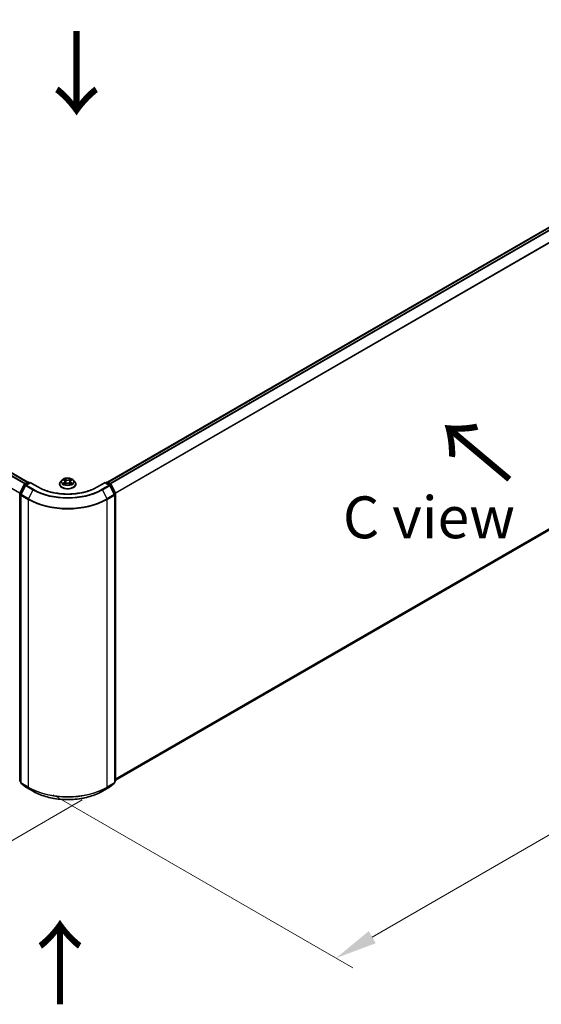
# Model space of a CAD drawing. Units: millimetres. Extents: x 0 to 9304, y 0 to 2108.
# Drawn here: x 53 to 74, y 80 to 119 of the extents above; entities that cross this region are included whole.
import ezdxf

# ---------------------------------------------------------------- set-up
doc = ezdxf.new("R2010")
doc.units = ezdxf.units.MM
doc.header["$LTSCALE"] = 0.666667
doc.layers.get('Defpoints').update_dxf_attribs({"lineweight": 25})
for name, color, linetype, lineweight in [('Dimension (ISO)', 7, 'Continuous', 18), ('Symbol (ISO)', 7, 'Continuous', 18), ('Visible (ISO)', 7, 'Continuous', 35), ('Visible Narrow (ISO)', 7, 'Continuous', 25)]:
    doc.layers.add(name, color=color, linetype=linetype, lineweight=lineweight)
doc.styles.add('Note Text (TK)', font='MS PGothic.ttf')
doc.dimstyles.new('Default - Method 1b (TK)', dxfattribs={"dimscale": 0.666667, "dimtxt": 2.5, "dimasz": 2.5, "dimexe": 1, "dimexo": 1.5, "dimgap": 1, "dimtad": 1, "dimtoh": 1, "dimrnd": 1e-08, "dimdsep": 46, "dimtxsty": 'Note Text (TK)', "dimcen": 0.09, "dimdle": 5, "dimclrd": 100, "dimclre": 100, "dimclrt": 7, "dimadec": 1, "dimazin": 1, "dimtfac": 1, "dimtmove": 0, "dimatfit": 3, "dimfxl": 1, "dimtolj": 1, "dimlwd": -1, "dimlwe": -1, "dimarcsym": 0})

# ---------------------------------------------------------------- blocks, each defined once
blk = doc.blocks.new('*D16')
at = {"layer": 'Defpoints', "color": 0}
for p in [(17.057, 110.966), (5.822, 104.48), (56.341, 88.286)]:
    blk.add_point(p, dxfattribs=at)
at = {"layer": 'Dimension (ISO)', "color": 100}
for p, q in [((16.057, 110.389), (5.155, 104.095)), ((43.662, 82.632), (7.265, 103.646)), ((55.341, 87.708), (44.439, 81.414))]:
    blk.add_line(p, q, dxfattribs=at)
for points in [[(7.404, 103.887), (7.126, 103.406), (5.822, 104.48)], [(43.801, 82.873), (43.523, 82.392), (45.106, 81.799)]]:
    blk.add_solid(points, dxfattribs=at)
at = {"layer": 'Dimension (ISO)', "color": 7, "insert": (24.811, 95.071), "char_height": 1.66667, "attachment_point": 4, "rotation": 330, "style": 'Note Text (TK)'}
blk.add_mtext('\\A1;{\\Q30.000;\\W0.816;\\H0.816x;500}', dxfattribs=at)
blk = doc.blocks.new('*D17')
at = {"layer": 'Defpoints', "color": 0}
for p in [(81.482, 104.818), (53.198, 88.488), (65.455, 81.411)]:
    blk.add_point(p, dxfattribs=at)
at = {"layer": 'Dimension (ISO)', "color": 100}
for p, q in [((82.482, 104.24), (94.405, 97.356)), ((92.295, 96.908), (66.898, 82.245)), ((54.198, 87.91), (66.121, 81.026))]:
    blk.add_line(p, q, dxfattribs=at)
for points in [[(92.157, 97.148), (92.434, 96.667), (93.739, 97.741)], [(66.759, 82.485), (67.037, 82.004), (65.455, 81.411)]]:
    blk.add_solid(points, dxfattribs=at)
at = {"layer": 'Dimension (ISO)', "color": 7, "insert": (77.899, 90.151), "char_height": 1.66667, "attachment_point": 4, "rotation": 30, "style": 'Note Text (TK)'}
blk.add_mtext('\\A1;{\\Q-30.000;\\W0.816;\\H0.816x;360}', dxfattribs=at)

msp = doc.modelspace()

# ---------------------------------------------------------------- linework, layer by layer
at = {"layer": 'Visible (ISO)'}
for p, q in [((17.8358, 120.76327), (53.18234, 100.35593)), ((56.35643, 100.35593), (80.70354, 114.41274)), ((56.68048, 88.49444), (80.82011, 102.43146)), ((53.05106, 100.28016), (53.18137, 100.35539)), ((53.27661, 100.34687), (53.09813, 100.24383)), ((53.2147, 100.35539), (53.25304, 100.33326)), ((53.27661, 100.3356), (53.27661, 100.34687)), ((53.58397, 100.16941), (53.27661, 100.34687)), ((54.54152, 100.44079), (54.4864, 100.3793)), ((54.59551, 100.44754), (54.64282, 100.41926)), ((54.67195, 100.38041), (54.68105, 100.29557)), ((54.86683, 100.38041), (54.85772, 100.29557)), ((54.89596, 100.41926), (54.94327, 100.44754)), ((54.94326, 100.44755), (54.94328, 100.44757)), ((54.99725, 100.44079), (55.05237, 100.3793)), ((56.26217, 100.34687), (55.9548, 100.16941)), ((56.26217, 100.34687), (56.26217, 100.3356)), ((56.44064, 100.24383), (56.26217, 100.34687)), ((56.28574, 100.33326), (56.32407, 100.35539)), ((56.3574, 100.35539), (56.48772, 100.28016)), ((52.86192, 99.92074), (53.03802, 100.26642)), ((53.0851, 100.23009), (52.90121, 99.86912)), ((54.44716, 100.28116), (54.44716, 100.28486)), ((54.65148, 100.27908), (54.70075, 100.30655)), ((54.83802, 100.30655), (54.88729, 100.27908)), ((55.09161, 100.28116), (55.09161, 100.28486)), ((56.63757, 99.86912), (56.45368, 100.23009)), ((56.50075, 100.26642), (56.67685, 99.92074)), ((52.85829, 88.48185), (52.85829, 99.90561)), ((52.89758, 99.85399), (52.89758, 88.39739)), ((56.6412, 88.39739), (56.6412, 99.85399)), ((56.68048, 99.90561), (56.68048, 88.48185)), ((52.89758, 88.43418), (52.87067, 88.45593)), ((52.90996, 88.37146), (53.09384, 88.22283)), ((53.09813, 88.21988), (53.38883, 88.05205)), ((56.14994, 88.05205), (56.44064, 88.21988)), ((56.44493, 88.22283), (56.62882, 88.37146)), ((56.6681, 88.45593), (56.6412, 88.43418))]:
    msp.add_line(p, q, dxfattribs=at)
for centre, start, end in [((53.19804, 100.32653), 60, 120), ((56.34074, 100.32653), 60, 120), ((53.06772, 100.25129), 120, 153.004492), ((53.1148, 100.21496), 120, 153.004492), ((56.42398, 100.21496), 26.995508, 60), ((56.47105, 100.25129), 26.995508, 60), ((52.89163, 99.90561), 153.004492, 180), ((52.93091, 99.85399), 153.004492, 180), ((56.60786, 99.85399), 0, 26.995508), ((56.64715, 99.90561), 0, 26.995508), ((52.89163, 88.48185), 180, 231.051724), ((52.93091, 88.39739), 180, 231.051724), ((53.1148, 88.24875), 231.051724, 240), ((56.42398, 88.24875), 300, 308.948276), ((56.60786, 88.39739), 308.948276, 0), ((56.64715, 88.48185), 308.948276, 0)]:
    msp.add_arc(centre, 0.03333, start, end, dxfattribs=at)
for points, knots in [([(54.4864, 100.3793), (54.48144, 100.37376), (54.47689, 100.36803), (54.46867, 100.35622), (54.465, 100.35014), (54.45864, 100.33768), (54.45595, 100.3313), (54.4516, 100.3183), (54.44994, 100.31169), (54.44772, 100.29834), (54.44716, 100.2916), (54.44716, 100.28486)], [3.449424205, 3.449424205, 3.449424205, 3.449424205, 3.544937527, 3.544937527, 3.64045085, 3.64045085, 3.735964172, 3.735964172, 3.831477495, 3.831477495, 3.926990817, 3.926990817, 3.926990817, 3.926990817]), ([(54.99725, 100.44079), (54.98362, 100.456), (54.96631, 100.46934), (54.92545, 100.49232), (54.90165, 100.50177), (54.85057, 100.51557), (54.82331, 100.51994), (54.76804, 100.52329), (54.74006, 100.52231), (54.6859, 100.5151), (54.65975, 100.50887), (54.61167, 100.49153), (54.58978, 100.4804), (54.56003, 100.4591), (54.55005, 100.45031), (54.54152, 100.44079)], [1.26296478, 1.26296478, 1.26296478, 1.26296478, 1.5839777, 1.5839777, 1.9184063, 1.9184063, 2.25148375, 2.25148375, 2.58279719, 2.58279719, 2.9145331, 2.9145331, 3.24851107, 3.24851107, 3.4494242, 3.4494242, 3.4494242, 3.4494242]), ([(54.60639, 100.44104), (54.59977, 100.44856), (54.58966, 100.45284), (54.58001, 100.45495), (54.5799, 100.45498), (54.57979, 100.455)], [0.0019022161, 0.0019022161, 0.0019022161, 0.0019022161, 0.0320559737, 0.0320559737, 0.0323943032, 0.0323943032, 0.0323943032, 0.0323943032]), ([(54.57979, 100.455), (54.57989, 100.45496), (54.57999, 100.45493), (54.58097, 100.45455), (54.58187, 100.4542), (54.58277, 100.45383)], [-0.03239430317, -0.03239430317, -0.03239430317, -0.03239430317, -0.03205597372, -0.03205597372, -0.02897275834, -0.02897275834, -0.02897275834, -0.02897275834]), ([(54.64147, 100.49014), (54.64142, 100.49018), (54.64138, 100.49021), (54.64127, 100.49031), (54.64121, 100.49037), (54.64114, 100.49042)], [-0.000230599076, -0.000230599076, -0.000230599076, -0.000230599076, 0, 0, 0.000338329447, 0.000338329447, 0.000338329447, 0.000338329447]), ([(54.64114, 100.49042), (54.64118, 100.49036), (54.64122, 100.4903), (54.64129, 100.49019), (54.64132, 100.49015), (54.64135, 100.4901)], [-0.000338329447, -0.000338329447, -0.000338329447, -0.000338329447, 0, 0, 0.000241517914, 0.000241517914, 0.000241517914, 0.000241517914]), ([(54.67195, 100.38041), (54.67162, 100.38343), (54.67093, 100.38642), (54.66884, 100.39226), (54.66745, 100.39511), (54.66405, 100.40059), (54.66203, 100.40323), (54.65744, 100.40826), (54.65486, 100.41065), (54.6492, 100.41516), (54.64612, 100.41728), (54.64282, 100.41926)], [0.847301519, 0.847301519, 0.847301519, 0.847301519, 0.988509822, 0.988509822, 1.129718125, 1.129718125, 1.270926428, 1.270926428, 1.412134731, 1.412134731, 1.553343034, 1.553343034, 1.553343034, 1.553343034]), ([(54.89596, 100.41926), (54.89265, 100.41728), (54.88957, 100.41516), (54.88391, 100.41065), (54.88134, 100.40826), (54.87674, 100.40323), (54.87472, 100.40059), (54.87132, 100.39511), (54.86993, 100.39226), (54.86785, 100.38642), (54.86715, 100.38343), (54.86683, 100.38041)], [3.159045946, 3.159045946, 3.159045946, 3.159045946, 3.300254249, 3.300254249, 3.441462552, 3.441462552, 3.582670855, 3.582670855, 3.723879158, 3.723879158, 3.865087461, 3.865087461, 3.865087461, 3.865087461]), ([(54.88395, 100.46684), (54.89018, 100.47546), (54.89374, 100.48433), (54.89755, 100.4903), (54.89759, 100.49036), (54.89763, 100.49042)], [0, 0, 0, 0, 0.0320559737, 0.0320559737, 0.0323943032, 0.0323943032, 0.0323943032, 0.0323943032]), ([(54.89763, 100.49042), (54.89757, 100.49037), (54.8975, 100.49031), (54.89686, 100.48974), (54.89627, 100.4892), (54.89569, 100.48866)], [-0.03239430317, -0.03239430317, -0.03239430317, -0.03239430317, -0.03205597372, -0.03205597372, -0.02897275834, -0.02897275834, -0.02897275834, -0.02897275834]), ([(54.95898, 100.455), (54.95888, 100.45498), (54.95877, 100.45495), (54.95858, 100.45491), (54.95851, 100.4549), (54.95843, 100.45488)], [-0.000338329447, -0.000338329447, -0.000338329447, -0.000338329447, 0, 0, 0.000241517914, 0.000241517914, 0.000241517914, 0.000241517914]), ([(54.95849, 100.45481), (54.95856, 100.45484), (54.95862, 100.45486), (54.95879, 100.45493), (54.95889, 100.45496), (54.95898, 100.455)], [-0.000230599076, -0.000230599076, -0.000230599076, -0.000230599076, 0, 0, 0.000338329447, 0.000338329447, 0.000338329447, 0.000338329447]), ([(55.09161, 100.28486), (55.09161, 100.2916), (55.09105, 100.29834), (55.08883, 100.31169), (55.08718, 100.3183), (55.08282, 100.3313), (55.08013, 100.33768), (55.07377, 100.35014), (55.07011, 100.35622), (55.06189, 100.36803), (55.05733, 100.37376), (55.05237, 100.3793)], [0.785398163, 0.785398163, 0.785398163, 0.785398163, 0.880911486, 0.880911486, 0.976424808, 0.976424808, 1.071938131, 1.071938131, 1.167451453, 1.167451453, 1.262964775, 1.262964775, 1.262964775, 1.262964775]), ([(55.9548, 100.16941), (55.83154, 100.09825), (55.68814, 100.03803), (55.37538, 99.94602), (55.20608, 99.91424), (54.8585, 99.88246), (54.68028, 99.88246), (54.33269, 99.91424), (54.16339, 99.94602), (53.85063, 100.03803), (53.70724, 100.09825), (53.58397, 100.16941)], [3.14159265, 3.14159265, 3.14159265, 3.14159265, 3.45575192, 3.45575192, 3.76991118, 3.76991118, 4.08407045, 4.08407045, 4.39822972, 4.39822972, 4.71238898, 4.71238898, 4.71238898, 4.71238898]), ([(54.44716, 100.28116), (54.44716, 100.2613), (54.4524, 100.24148), (54.47272, 100.20351), (54.48816, 100.18545), (54.52801, 100.15268), (54.55276, 100.13811), (54.60875, 100.11433), (54.64001, 100.10515), (54.70574, 100.09306), (54.74019, 100.09013), (54.80889, 100.09078), (54.84312, 100.09434), (54.90804, 100.10763), (54.93872, 100.11736), (54.99349, 100.14218), (55.01757, 100.15728), (55.05642, 100.19156), (55.07126, 100.21073), (55.08781, 100.2473), (55.09161, 100.26422), (55.09161, 100.28116)], [3.92699082, 3.92699082, 3.92699082, 3.92699082, 4.2267014, 4.2267014, 4.53911238, 4.53911238, 4.86360542, 4.86360542, 5.18933336, 5.18933336, 5.51408383, 5.51408383, 5.83843868, 5.83843868, 6.16327278, 6.16327278, 6.48907018, 6.48907018, 6.81298523, 6.81298523, 7.06858347, 7.06858347, 7.06858347, 7.06858347]), ([(54.58028, 100.3071), (54.58022, 100.30708), (54.58015, 100.30705), (54.57999, 100.30699), (54.57989, 100.30695), (54.57979, 100.30692)], [-0.000230599076, -0.000230599076, -0.000230599076, -0.000230599076, 0, 0, 0.000338329447, 0.000338329447, 0.000338329447, 0.000338329447]), ([(54.57979, 100.30692), (54.5799, 100.30694), (54.58001, 100.30696), (54.58019, 100.307), (54.58027, 100.30702), (54.58034, 100.30703)], [-0.000338329447, -0.000338329447, -0.000338329447, -0.000338329447, 0, 0, 0.000241517914, 0.000241517914, 0.000241517914, 0.000241517914]), ([(54.61698, 100.30287), (54.61898, 100.3012), (54.62116, 100.29953), (54.62583, 100.29618), (54.62832, 100.29451), (54.63362, 100.29122), (54.63642, 100.28959), (54.64232, 100.2864), (54.64541, 100.28484), (54.65053, 100.28244), (54.65245, 100.28158), (54.65443, 100.28073)], [4.534916607, 4.534916607, 4.534916607, 4.534916607, 4.605062038, 4.605062038, 4.675207469, 4.675207469, 4.7453529, 4.7453529, 4.815498331, 4.815498331, 4.856375894, 4.856375894, 4.856375894, 4.856375894]), ([(54.65345, 100.28018), (54.64805, 100.28052), (54.64475, 100.27706), (54.64122, 100.27162), (54.64118, 100.27156), (54.64114, 100.2715)], [0.0024310368, 0.0024310368, 0.0024310368, 0.0024310368, 0.0320559737, 0.0320559737, 0.0323943032, 0.0323943032, 0.0323943032, 0.0323943032]), ([(54.64114, 100.2715), (54.64121, 100.27155), (54.64127, 100.27161), (54.64192, 100.27218), (54.6425, 100.27268), (54.64309, 100.27317)], [-0.03239430317, -0.03239430317, -0.03239430317, -0.03239430317, -0.03205597372, -0.03205597372, -0.02897275834, -0.02897275834, -0.02897275834, -0.02897275834]), ([(54.83802, 100.30655), (54.83061, 100.31069), (54.82219, 100.31411), (54.80405, 100.31931), (54.79434, 100.32108), (54.77447, 100.32286), (54.76431, 100.32286), (54.74444, 100.32108), (54.73472, 100.31931), (54.71659, 100.31411), (54.70817, 100.31069), (54.70075, 100.30655)], [1.58824962, 1.58824962, 1.58824962, 1.58824962, 1.89542757, 1.89542757, 2.20260552, 2.20260552, 2.50978346, 2.50978346, 2.81696141, 2.81696141, 3.12413936, 3.12413936, 3.12413936, 3.12413936]), ([(54.88435, 100.28073), (54.88632, 100.28158), (54.88825, 100.28244), (54.89336, 100.28484), (54.89645, 100.2864), (54.90235, 100.28959), (54.90515, 100.29122), (54.91045, 100.29451), (54.91295, 100.29618), (54.91762, 100.29953), (54.91979, 100.3012), (54.9218, 100.30287)], [6.139198394, 6.139198394, 6.139198394, 6.139198394, 6.180075957, 6.180075957, 6.250221388, 6.250221388, 6.320366819, 6.320366819, 6.390512249, 6.390512249, 6.46065768, 6.46065768, 6.46065768, 6.46065768]), ([(54.89731, 100.27178), (54.89735, 100.27174), (54.8974, 100.2717), (54.8975, 100.27161), (54.89757, 100.27155), (54.89763, 100.2715)], [-0.000230599076, -0.000230599076, -0.000230599076, -0.000230599076, 0, 0, 0.000338329447, 0.000338329447, 0.000338329447, 0.000338329447]), ([(54.89763, 100.2715), (54.89759, 100.27156), (54.89755, 100.27162), (54.89748, 100.27172), (54.89745, 100.27177), (54.89743, 100.27181)], [-0.000338329447, -0.000338329447, -0.000338329447, -0.000338329447, 0, 0, 0.000241517914, 0.000241517914, 0.000241517914, 0.000241517914]), ([(54.93118, 100.30729), (54.93773, 100.30852), (54.94851, 100.30913), (54.95877, 100.30696), (54.95888, 100.30694), (54.95898, 100.30692)], [0, 0, 0, 0, 0.0320559737, 0.0320559737, 0.0323943032, 0.0323943032, 0.0323943032, 0.0323943032]), ([(54.95898, 100.30692), (54.95889, 100.30695), (54.95879, 100.30699), (54.9578, 100.30736), (54.9569, 100.30768), (54.95601, 100.30799)], [-0.03239430317, -0.03239430317, -0.03239430317, -0.03239430317, -0.03205597372, -0.03205597372, -0.02897275834, -0.02897275834, -0.02897275834, -0.02897275834]), ([(53.38883, 88.05205), (53.53427, 87.96808), (53.7021, 87.89775), (54.06652, 87.79054), (54.26308, 87.75369), (54.66616, 87.71683), (54.87262, 87.71683), (55.2757, 87.75369), (55.47225, 87.79054), (55.83668, 87.89775), (56.0045, 87.96808), (56.14994, 88.05205)], [1.57079633, 1.57079633, 1.57079633, 1.57079633, 1.88495559, 1.88495559, 2.19911486, 2.19911486, 2.51327412, 2.51327412, 2.82743339, 2.82743339, 3.14159265, 3.14159265, 3.14159265, 3.14159265])]:
    msp.add_open_spline(points, degree=3, knots=knots, dxfattribs=at)
for points in [[(54.58277, 100.45383), (54.58709, 100.45207), (54.59144, 100.44998), (54.59551, 100.44755)], [(54.89569, 100.48866), (54.89019, 100.48353), (54.8846, 100.47718), (54.87834, 100.47108)], [(54.64309, 100.27317), (54.64583, 100.27546), (54.64861, 100.27749), (54.65147, 100.2791)], [(54.95601, 100.30799), (54.94759, 100.3109), (54.93906, 100.3127), (54.93266, 100.31392)]]:
    msp.add_open_spline(points, degree=3, dxfattribs=at)
at = {"layer": 'Visible Narrow (ISO)'}
for p, q in [((17.81913, 120.76162), (53.17256, 100.35031)), ((17.53389, 120.33234), (52.86781, 99.9323)), ((17.71778, 120.69331), (53.06273, 100.2869)), ((17.73589, 120.71356), (53.08932, 100.30225)), ((17.52843, 120.31177), (52.85924, 99.91351)), ((56.36621, 100.35031), (80.72021, 114.41109)), ((56.44945, 100.30225), (80.80345, 114.36303)), ((56.47604, 100.2869), (80.82155, 114.34279)), ((56.67096, 99.9323), (81.00544, 113.98181)), ((56.67953, 99.91351), (81.0109, 113.96124)), ((56.68048, 88.54818), (81.0109, 102.59535)), ((56.68048, 88.53706), (81.00544, 102.58108)), ((56.68048, 88.49459), (80.82155, 102.43245)), ((53.06772, 100.27851), (53.19804, 100.35374)), ((53.19804, 100.35374), (53.24327, 100.32763)), ((54.57979, 100.455), (54.63997, 100.41902)), ((54.63997, 100.34289), (54.57979, 100.30692)), ((54.70346, 100.45568), (54.64114, 100.49042)), ((54.66044, 100.47108), (54.69961, 100.44924)), ((54.69401, 100.37056), (54.67411, 100.44235)), ((54.69961, 100.44924), (54.69401, 100.37056)), ((54.89763, 100.49042), (54.83532, 100.45568)), ((54.83916, 100.44924), (54.87834, 100.47108)), ((54.83916, 100.44924), (54.84477, 100.37056)), ((54.86467, 100.44235), (54.84477, 100.37056)), ((54.89881, 100.41902), (54.95898, 100.455)), ((54.95898, 100.30692), (54.89881, 100.34289)), ((56.2955, 100.32763), (56.34074, 100.35374)), ((56.34074, 100.35374), (56.47105, 100.27851)), ((52.87352, 99.91258), (53.04962, 100.25826)), ((52.9128, 99.86096), (53.09669, 100.22193)), ((53.04962, 100.25826), (53.0887, 100.2357)), ((53.11296, 100.25239), (53.06772, 100.27851)), ((53.09669, 100.22193), (53.38739, 100.0541)), ((53.1148, 100.24218), (53.27661, 100.3356)), ((53.4055, 100.07434), (53.1148, 100.24218)), ((53.38739, 100.0541), (53.2035, 99.69312)), ((53.27661, 100.3356), (53.56731, 100.16776)), ((54.60612, 100.31392), (54.64395, 100.33653)), ((54.62618, 100.29598), (54.62221, 100.30237)), ((54.64114, 100.2715), (54.70346, 100.30624)), ((54.64395, 100.33653), (54.64785, 100.2837)), ((54.64819, 100.27911), (54.64819, 100.27909)), ((54.64834, 100.27715), (54.64834, 100.27715)), ((54.83532, 100.30624), (54.89763, 100.2715)), ((54.89044, 100.27715), (54.89044, 100.27715)), ((54.89058, 100.27911), (54.89058, 100.27909)), ((54.89483, 100.33653), (54.89092, 100.2837)), ((54.89483, 100.33653), (54.93266, 100.31392)), ((54.91656, 100.30237), (54.91259, 100.29598)), ((55.97147, 100.16776), (56.26217, 100.3356)), ((56.42398, 100.24218), (56.13328, 100.07434)), ((56.15138, 100.0541), (56.44208, 100.22193)), ((56.15138, 100.0541), (56.33527, 99.69312)), ((56.26217, 100.3356), (56.42398, 100.24218)), ((56.47105, 100.27851), (56.42582, 100.25239)), ((56.44208, 100.22193), (56.62597, 99.86096)), ((56.45008, 100.2357), (56.48916, 100.25826)), ((56.48916, 100.25826), (56.66526, 99.91258)), ((52.86806, 88.46824), (52.86806, 99.892)), ((52.86806, 99.892), (52.90268, 99.87201)), ((52.91202, 99.89035), (52.87352, 99.91258)), ((52.90734, 88.38378), (52.90734, 99.84038)), ((52.90734, 99.84038), (53.19804, 99.67255)), ((53.2035, 99.69312), (52.9128, 99.86096)), ((53.19804, 99.67255), (53.19804, 88.21594)), ((56.62597, 99.86096), (56.33527, 99.69312)), ((56.34074, 99.67255), (56.63143, 99.84038)), ((56.34074, 88.21594), (56.34074, 99.67255)), ((56.66526, 99.91258), (56.62675, 99.89035)), ((56.63143, 99.84038), (56.63143, 88.38378)), ((56.63609, 99.87201), (56.67072, 99.892)), ((56.67072, 99.892), (56.67072, 88.46824)), ((52.89758, 88.4512), (52.86806, 88.46824)), ((52.89758, 88.43453), (52.87352, 88.45397)), ((52.87352, 88.45397), (52.89758, 88.44008)), ((53.19804, 88.21594), (52.90734, 88.38378)), ((53.09669, 88.22087), (52.9128, 88.36951)), ((52.9128, 88.36951), (53.2035, 88.20167)), ((53.38739, 88.05304), (53.09669, 88.22087)), ((53.38739, 88.05304), (53.2035, 88.20167)), ((56.44208, 88.22087), (56.15138, 88.05304)), ((56.15138, 88.05304), (56.33527, 88.20167)), ((56.33527, 88.20167), (56.62597, 88.36951)), ((56.63143, 88.38378), (56.34074, 88.21594)), ((56.62597, 88.36951), (56.44208, 88.22087)), ((56.67072, 88.46824), (56.6412, 88.4512)), ((56.66526, 88.45397), (56.6412, 88.43453)), ((56.6412, 88.44008), (56.66526, 88.45397))]:
    msp.add_line(p, q, dxfattribs=at)
for centre, major_axis, ratio, start_param, end_param in [((53.19804, 100.32653), (-0.01667, 0.02887), 0.57735027, 5.49778714, 6.28318531), ((53.19804, 100.32653), (0.01667, 0.02887), 0.57735027, 0, 0.78539816), ((54.76939, 100.29475), (-0.31863, 0), 0.57735027, 5.8056187, 9.90234457), ((54.76939, 100.3727), (-0.25657, 0), 0.57735027, 5.8056187, 9.90234457), ((54.76939, 100.38096), (-0.2289, 0), 0.57735027, 5.30710262, 5.68847167), ((54.76939, 100.35576), (0.17913, 0), 0.57735027, 2.17629431, 2.42062218), ((54.63997, 100.41449), (0.00285, 0.00477), 0.58733849, 0, 0.79427846), ((54.57169, 100.38096), (0.09491, 0), 0.57735027, 5.51524044, 7.05113018), ((54.63997, 100.33836), (0.00285, -0.00477), 0.58733849, 0.86378433, 2.3473142), ((54.57169, 100.37682), (0.10044, 0), 0.57735027, 5.51524044, 6.34508866), ((54.65659, 100.46918), (-0.00454, -0.00321), 0.18497367, 1.04331702, 2.43849919), ((54.64195, 100.44607), (0.02352, -0.047), 0.54762693, 1.22702055, 1.84227642), ((54.67026, 100.44045), (-0.00535, -0.00148), 0.22291783, 3.85158054, 5.20700366), ((54.69016, 100.36866), (-0.00535, -0.00148), 0.22288452, 3.85157383, 5.20261978), ((54.70346, 100.45114), (-0.00271, -0.00485), 0.56718618, 3.91841516, 5.40194502), ((54.76939, 100.49096), (0.10044, 0), 0.57735027, 3.94444411, 5.48033385), ((54.76939, 100.4951), (-0.09491, 0), 0.57735027, 0.80285146, 2.3387412), ((54.83532, 100.45114), (0.00271, -0.00485), 0.56718618, 0.88124028, 2.36477015), ((54.84861, 100.36866), (-0.00535, 0.00148), 0.22288452, 4.22215818, 5.57320413), ((54.96708, 100.38096), (-0.09491, 0), 0.57735027, 5.51524044, 7.05113018), ((54.89683, 100.44607), (-0.02352, -0.047), 0.54762693, 4.44090888, 5.05616476), ((54.86851, 100.44045), (-0.00535, 0.00148), 0.22291783, 4.2177743, 5.57319742), ((54.96708, 100.37682), (-0.10044, 0), 0.57735027, 6.22128195, 7.05113018), ((54.76939, 100.35576), (0.17913, 0), 0.57735027, 0.72097047, 0.96529834), ((54.88218, 100.46918), (-0.00454, 0.00321), 0.18497367, 0.70309346, 2.09827563), ((54.89881, 100.33836), (-0.00285, -0.00477), 0.58733849, 3.93587111, 5.41940097), ((54.89881, 100.41449), (-0.00285, 0.00477), 0.58733849, 5.48890685, 6.28318531), ((54.76939, 100.38096), (-0.2289, 0), 0.57735027, 3.7363063, 4.11767534), ((56.34074, 100.32653), (-0.01667, 0.02887), 0.57735027, 5.49778714, 6.28318531), ((56.34074, 100.32653), (0.01667, 0.02887), 0.57735027, 0, 0.78539816), ((53.06772, 100.25129), (-0.0297, 0.01513), 0.07392213, 0, 0.95337534), ((53.06772, 100.25129), (0.01667, 0.02887), 0.57735027, 0.78539816, 1.66145621), ((53.06772, 100.25129), (-0.01667, 0.02887), 0.57735027, 5.49778714, 6.28318531), ((53.1148, 100.21496), (-0.0297, 0.01513), 0.07392213, 0, 0.95337534), ((53.1148, 100.21496), (0.01667, 0.02887), 0.57735027, 0.78539816, 1.66145621), ((53.1148, 100.21496), (-0.01667, 0.02887), 0.57735027, 5.49778714, 6.28318531), ((53.4055, 100.04713), (-0.01667, -0.02887), 0.57735027, 3.92699082, 4.80304887), ((54.76939, 100.85199), (1.95444, 0), 0.57735027, 3.92699082, 5.49778714), ((54.76939, 100.86178), (-1.92883, 0), 0.57735027, 0.78539816, 2.35619449), ((53.56731, 100.14055), (0.01667, 0.02887), 0.57735027, 0, 0.78539816), ((54.76939, 100.86178), (1.7, 0), 0.57735027, 3.92699082, 5.49778714), ((54.76939, 100.28486), (-0.32222, 0), 0.57735027, 0, 3.14159265), ((54.76939, 100.28116), (0.32222, 0), 0.57735027, 3.14159265, 6.28318531), ((54.76939, 100.38096), (0.2289, 0), 0.57735027, 3.7363063, 4.11767534), ((54.6101, 100.31209), (-0.00107, -0.00545), 0.77975364, 4.52690487, 5.92208704), ((54.5931, 100.27072), (-0.01752, -0.04183), 0.71221962, 2.67200967, 3.28726555), ((54.62619, 100.30055), (-0.00472, -0.00293), 0.72973605, 5.16344533, 5.77548257), ((54.70346, 100.3017), (-0.00271, 0.00485), 0.56718618, 5.5063628, 6.28318531), ((54.76939, 100.26682), (0.09491, 0), 0.57735027, 0.80285146, 2.3387412), ((54.83532, 100.3017), (0.00271, 0.00485), 0.56718618, 0, 0.7768225), ((54.76939, 100.38096), (0.2289, 0), 0.57735027, 5.30710262, 5.68847167), ((54.94567, 100.27072), (0.01752, -0.04183), 0.71221962, 2.99591976, 3.61117564), ((54.91258, 100.30055), (-0.00472, 0.00293), 0.72973605, 3.64929539, 4.26133263), ((54.92868, 100.31209), (0.00107, -0.00545), 0.77975364, 0.36109827, 1.75628044), ((55.97147, 100.14055), (-0.01667, 0.02887), 0.57735027, 5.49778714, 6.28318531), ((56.13328, 100.04713), (0.01667, -0.02887), 0.57735027, 1.48013644, 2.35619449), ((56.42398, 100.21496), (0.01667, 0.02887), 0.57735027, 0, 0.78539816), ((56.42398, 100.21496), (0.01667, -0.02887), 0.57735027, 1.48013644, 2.35619449), ((56.42398, 100.21496), (0.0297, 0.01513), 0.07392213, 5.32980996, 6.28318531), ((56.47105, 100.25129), (0.01667, 0.02887), 0.57735027, 0, 0.78539816), ((56.47105, 100.25129), (0.01667, -0.02887), 0.57735027, 1.48013644, 2.35619449), ((56.47105, 100.25129), (0.0297, 0.01513), 0.07392213, 5.32980996, 6.28318531), ((52.89163, 99.90561), (-0.03333, 0), 0.57735027, 0, 0.78539816), ((52.89163, 99.90561), (-0.0297, 0.01513), 0.07392213, 0, 0.95337534), ((52.89163, 99.90561), (0.01667, 0.02887), 0.57735027, 1.66145621, 2.35619449), ((52.93091, 99.85399), (-0.03333, 0), 0.57735027, 0, 0.78539816), ((52.93091, 99.85399), (-0.0297, 0.01513), 0.07392213, 0, 0.95337534), ((52.93091, 99.85399), (0.01667, 0.02887), 0.57735027, 1.66145621, 2.35619449), ((53.22161, 99.68616), (0.01667, 0.02887), 0.57735027, 1.66145621, 2.35619449), ((54.76939, 100.57977), (2.22222, 0), 0.57735027, 3.92699082, 5.49778714), ((54.76939, 100.59719), (-2.2145, 0), 0.57735027, 0.78539816, 2.35619449), ((56.31716, 99.68616), (-0.01667, 0.02887), 0.57735027, 3.92699082, 4.62172909), ((56.60786, 99.85399), (0.0297, 0.01513), 0.07392213, 5.32980996, 6.28318531), ((56.60786, 99.85399), (0.01667, -0.02887), 0.57735027, 0.78539816, 1.48013644), ((56.60786, 99.85399), (0.03333, 0), 0.57735027, 5.49778714, 6.28318531), ((56.64715, 99.90561), (0.0297, 0.01513), 0.07392213, 5.32980996, 6.28318531), ((56.64715, 99.90561), (0.01667, -0.02887), 0.57735027, 0.78539816, 1.48013644), ((56.64715, 99.90561), (0.03333, 0), 0.57735027, 5.49778714, 6.28318531), ((52.89163, 88.48185), (-0.03333, 0), 0.57735027, 0, 0.78539816), ((52.89163, 88.48185), (-0.01667, -0.02887), 0.57735027, 5.49778714, 6.19252542), ((52.89163, 88.48185), (-0.02095, -0.02592), 0.8131434, 0, 0.12734403), ((52.93091, 88.39739), (-0.03333, 0), 0.57735027, 0, 0.78539816), ((52.93091, 88.39739), (-0.01667, -0.02887), 0.57735027, 5.49778714, 6.19252542), ((52.93091, 88.39739), (-0.02095, -0.02592), 0.8131434, 0, 0.12734403), ((53.1148, 88.24875), (-0.02095, -0.02592), 0.8131434, 0, 0.12734403), ((53.1148, 88.24875), (-0.01667, -0.02887), 0.57735027, 6.19252542, 6.28318531), ((53.22161, 88.22955), (-0.01667, -0.02887), 0.57735027, 5.49778714, 6.19252542), ((54.76939, 89.12316), (-2.22222, 0), 0.57735027, 0.78539816, 2.35619449), ((54.76939, 89.10574), (2.2145, 0), 0.57735027, 3.92699082, 5.49778714), ((56.31716, 88.22955), (0.01667, -0.02887), 0.57735027, 0.09065989, 0.78539816), ((56.42398, 88.24875), (0.01667, -0.02887), 0.57735027, 0, 0.09065989), ((56.42398, 88.24875), (0.02095, -0.02592), 0.8131434, 6.15584128, 6.28318531), ((56.60786, 88.39739), (0.01667, -0.02887), 0.57735027, 0.09065989, 0.78539816), ((56.60786, 88.39739), (0.02095, -0.02592), 0.8131434, 6.15584128, 6.28318531), ((56.60786, 88.39739), (0.03333, 0), 0.57735027, 5.49778714, 6.28318531), ((56.64715, 88.48185), (0.01667, -0.02887), 0.57735027, 0.09065989, 0.78539816), ((56.64715, 88.48185), (0.02095, -0.02592), 0.8131434, 6.15584128, 6.28318531), ((56.64715, 88.48185), (0.03333, 0), 0.57735027, 5.49778714, 6.28318531), ((53.4055, 88.08091), (-0.01667, -0.02887), 0.57735027, 6.19252542, 6.28318531), ((54.76939, 88.85093), (-1.95444, 0), 0.57735027, 0.78539816, 2.35619449), ((56.13328, 88.08091), (0.01667, -0.02887), 0.57735027, 0, 0.09065989)]:
    msp.add_ellipse(centre, major_axis=major_axis, ratio=ratio, start_param=start_param, end_param=end_param, dxfattribs=at)
msp.add_ellipse((54.76939, 100.38096), major_axis=(0.23794, 0), ratio=0.57735027, dxfattribs=at)
for points in [[(54.64135, 100.4901), (54.64509, 100.4842), (54.64864, 100.47539), (54.65482, 100.46684)], [(54.66044, 100.47108), (54.65356, 100.47779), (54.64749, 100.48478), (54.64147, 100.49014)], [(54.65482, 100.46684), (54.66046, 100.45905), (54.66488, 100.44996), (54.66743, 100.4408)], [(54.66743, 100.4408), (54.67407, 100.41687), (54.68071, 100.39294), (54.68735, 100.36901)], [(54.68735, 100.36901), (54.69295, 100.34883), (54.69946, 100.32903), (54.70727, 100.30989)], [(54.71256, 100.3122), (54.70532, 100.33114), (54.69924, 100.35068), (54.69401, 100.37056)], [(54.84477, 100.37056), (54.83953, 100.35068), (54.83346, 100.33114), (54.82622, 100.3122)], [(54.8315, 100.30989), (54.83932, 100.32903), (54.84582, 100.34883), (54.85142, 100.36901)], [(54.85142, 100.36901), (54.85807, 100.39294), (54.8647, 100.41687), (54.87134, 100.4408)], [(54.87134, 100.4408), (54.87389, 100.44996), (54.87832, 100.45905), (54.88395, 100.46684)], [(54.95843, 100.45488), (54.94895, 100.45277), (54.93895, 100.4485), (54.93239, 100.44104)], [(54.94328, 100.44757), (54.94813, 100.45045), (54.95337, 100.45286), (54.95849, 100.45481)], [(54.60612, 100.31392), (54.59908, 100.31258), (54.58949, 100.31054), (54.58028, 100.3071)], [(54.58034, 100.30703), (54.59043, 100.30912), (54.60109, 100.30851), (54.6076, 100.30729)], [(54.6076, 100.30729), (54.61106, 100.30663), (54.61423, 100.30513), (54.61697, 100.30286)], [(54.89743, 100.27181), (54.89397, 100.27712), (54.89068, 100.28051), (54.88532, 100.28018)], [(54.8873, 100.2791), (54.89073, 100.27717), (54.89403, 100.27465), (54.89731, 100.27178)], [(54.92181, 100.30286), (54.92454, 100.30513), (54.92771, 100.30663), (54.93118, 100.30729)]]:
    msp.add_open_spline(points, degree=3, dxfattribs=at)

# ---------------------------------------------------------------- texts
at = {"layer": 'Symbol (ISO)', "color": 7, "char_height": 2.6666667, "attachment_point": 4, "line_spacing_factor": 1.5, "style": 'Note Text (TK)'}
for insert, rotation in [((55.0738, 118.46528), 270), ((72.50165, 100.41765), 140), ((54.51239, 79.42669), 90)]:
    msp.add_mtext('\\fＭＳ Ｐゴシック|b0|i0;{\\H2.6667;→}', dxfattribs=dict(at, insert=insert, rotation=rotation))
at = {"layer": 'Symbol (ISO)', "color": 7, "insert": (69.15662, 98.95786), "char_height": 1.6666667, "attachment_point": 5, "line_spacing_factor": 1.5, "style": 'Note Text (TK)'}
msp.add_mtext('\\fＭＳ Ｐゴシック|b0|i0;C view', dxfattribs=at)

# ---------------------------------------------------------------- dimensions: what is measured, and where the dimension line sits
at = {"layer": 'Dimension (ISO)', "color": 100}
for base, p1, p2, angle, text, picture, middle in [((5.82188, 104.47962), (56.34074, 88.28577), (17.05702, 110.96623), 330, '{\\Q30.000;\\W0.816;\\H0.816x;<>}', '*D16', (25.46374, 93.13939)), ((65.45456, 81.41127), (81.48231, 104.8175), (53.19804, 88.48757), 30, '{\\Q-30.000;\\W0.816;\\H0.816x;<>}', '*D17', (79.59669, 89.57623))]:
    dim = msp.add_linear_dim(base=base, p1=p1, p2=p2, angle=angle, text=text, dimstyle='Default - Method 1b (TK)', override={"dimgap": 1, "dimtoh": 0, "dimdec": 2, "dimlfac": 11.022704, "dimtol": 0, "dimlim": 0, "dimtp": 0, "dimtm": 0, "dimtdec": 2, "dimtofl": 0, "dimatfit": 1}, dxfattribs=at)
    dim.commit()
    dim.dimension.update_dxf_attribs({"geometry": picture, "text_midpoint": middle, "dimtype": 160})

doc.saveas('drawing.dxf')
